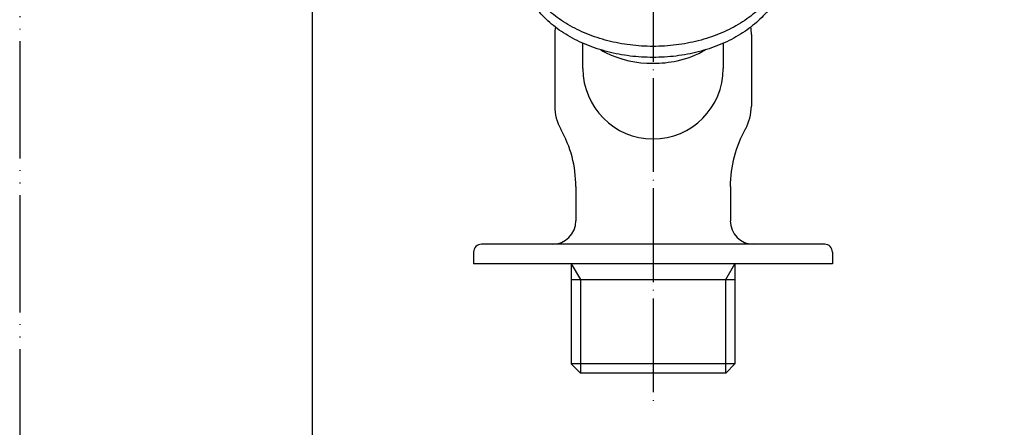
# Model space of a CAD drawing. Units: millimetres. Extents: x 0 to 315, y 0 to 446.
# Drawn here: x 0 to 126, y 101 to 153 of the extents above; entities that cross this region are included whole.
import ezdxf

# ---------------------------------------------------------------- set-up
doc = ezdxf.new("R2010")
doc.units = ezdxf.units.MM
doc.linetypes.add('DOT_CENTER', pattern=[14, 12, -1, 0, -1])
doc.linetypes.add('PHANTOM', pattern=[13, 10, -1, 0, -1, 0, -1])
for name, color, linetype in [('1', 7, 'Continuous'), ('30', 7, 'Continuous'), ('7', 7, 'Continuous')]:
    doc.layers.add(name, color=color, linetype=linetype)
doc.styles.add('CONVERTER_12', font='txt.shx', dxfattribs={"width": 0.9})
doc.dimstyles.new('ME10_DIM_18', dxfattribs={"dimtxt": 5.250005, "dimasz": 5.250005, "dimexe": 1.500002, "dimexo": 0, "dimgap": 1.500002, "dimtad": 1, "dimdsep": 46, "dimtxsty": 'CONVERTER_12', "dimsah": 1, "dimcen": 0.09, "dimclrd": 2, "dimclre": 2, "dimclrt": 7, "dimadec": 0, "dimazin": 0, "dimtfac": 1, "dimtdec": 4, "dimtix": 1, "dimtmove": 0, "dimatfit": 3, "dimfxl": 1, "dimtolj": 1, "dimtzin": 0, "dimarcsym": 0})

# ---------------------------------------------------------------- blocks, each defined once
blk = doc.blocks.new('Y81-0A-13', base_point=(79.75, 340.89))
at = {"layer": '1', "color": 2, "linetype": 'Continuous'}
for p, q in [((70.63, 121.53), (71.79, 119.52)), ((90.4, 119.52), (91.56, 121.53)), ((71.79, 119.52), (71.79, 107.54)), ((90.4, 107.54), (90.4, 119.52))]:
    blk.add_line(p, q, dxfattribs=at)
at = {"layer": '1', "color": 7, "linetype": 'Continuous'}
blk.add_line((70.63, 119.52), (91.56, 119.52), dxfattribs=at)
for centre, radius, start, end in [((68.21, 127.02), 3, 270, 0), ((93.98, 127.02), 3, 180, 270), ((59.12, 123.02), 0.999, 90, 180), ((103.07, 123.02), 0.999, 0, 90)]:
    blk.add_arc(centre, radius, start, end, dxfattribs=at)
at = {"layer": '30', "color": 7, "linetype": 'Continuous'}
for p, q in [((68.51, 150.88), (68.51, 141.69)), ((93.68, 150.88), (93.68, 141.69)), ((72.1, 146.5), (72.1, 149.75)), ((90.09, 149.75), (90.09, 146.5)), ((71.21, 131.4), (71.21, 127.02)), ((90.99, 131.4), (90.99, 127.02)), ((68.21, 124.02), (59.12, 124.02)), ((93.98, 124.02), (68.21, 124.02)), ((103.07, 124.02), (93.98, 124.02)), ((58.12, 123.02), (58.12, 121.53)), ((104.07, 123.02), (104.07, 121.53)), ((104.07, 121.53), (58.12, 121.53)), ((70.63, 121.53), (70.63, 108.7)), ((91.56, 121.53), (91.56, 108.7)), ((71.79, 107.54), (70.63, 108.7)), ((91.56, 108.7), (70.63, 108.7)), ((90.4, 107.54), (91.56, 108.7)), ((90.4, 107.54), (71.79, 107.54))]:
    blk.add_line(p, q, dxfattribs=at)
for centre, radius, start, end in [((79.27, 157.16), 9.6, 239.2405, 243.6744), ((81.87, 158.92), 11.64, 281.4056, 300.7426), ((80.99, 160.83), 13.65, 244.03, 270.4413), ((81.11, 161.7), 14.52, 269.951, 282.1757), ((81.1, 146.5), 8.99, 180, 270), ((81.1, 146.5), 8.99, 270, 0)]:
    blk.add_arc(centre, radius, start, end, dxfattribs=at)
at = {"layer": '7', "color": 7, "linetype": 'Continuous'}
blk.add_line((68.71, 152.28), (68.71, 152.28), dxfattribs=at)
blk.add_line((68.71, 152.28), (68.71, 152.28), dxfattribs=at)
for centre, radius, start, end in [((73.5, 150.88), 5, 169.3577, 180), ((88.69, 150.88), 5, 0, 10.6423), ((74.5, 141.69), 5.99, 180, 209.3749), ((87.69, 141.69), 5.99, 330.6251, 0), ((56.22, 131.4), 14.99, 0, 29.3749), ((105.97, 131.4), 14.99, 150.6251, 180)]:
    blk.add_arc(centre, radius, start, end, dxfattribs=at)
blk = doc.blocks.new('37-6A', base_point=(-206.52, 419.25))
at = {"layer": '1', "color": 7, "linetype": 'Continuous'}
for points, knots in [([(98.1, 159.95), (98.09, 159.78), (98.09, 159.42), (98.02, 158.72), (97.86, 157.84), (97.53, 156.81), (97.08, 155.81), (96.5, 154.83), (95.81, 153.9), (95, 153.01), (94.1, 152.19), (93.09, 151.41), (92, 150.71), (90.82, 150.07), (89.57, 149.51), (88.26, 149.03), (86.89, 148.64), (85.48, 148.32), (84.04, 148.1), (82.57, 147.96), (81.1, 147.92), (79.62, 147.96), (78.15, 148.1), (76.71, 148.32), (75.3, 148.64), (73.93, 149.03), (72.62, 149.51), (71.37, 150.07), (70.19, 150.71), (69.1, 151.41), (68.09, 152.19), (67.19, 153.01), (66.38, 153.9), (65.69, 154.83), (65.11, 155.81), (64.66, 156.81), (64.34, 157.84), (64.17, 158.72), (64.1, 159.42), (64.1, 159.78), (64.1, 159.95)], [0, 0, 0, 0, 0.52597, 1.053993, 2.122935, 3.191425, 4.303229, 5.414339, 6.588733, 7.762425, 9.00941, 10.255812, 11.575795, 12.895345, 14.280518, 15.665393, 17.101568, 18.537559, 20.006076, 21.474505, 22.954065, 24.433624, 25.902054, 27.370571, 28.806562, 30.242737, 31.627612, 33.012785, 34.332335, 35.652318, 36.89872, 38.145705, 39.319397, 40.493791, 41.604901, 42.716705, 43.785195, 44.854136, 45.38216, 45.90813, 45.90813, 45.90813, 45.90813]), ([(97.96, 159.84), (97.9, 159.57), (97.79, 159.03), (97.49, 158.15), (97.08, 157.22), (96.5, 156.24), (95.81, 155.32), (95, 154.43), (94.1, 153.6), (93.09, 152.83), (92, 152.12), (90.82, 151.49), (89.57, 150.93), (88.26, 150.45), (86.89, 150.05), (85.48, 149.74), (84.04, 149.51), (82.57, 149.37), (81.1, 149.33), (79.62, 149.37), (78.15, 149.51), (76.71, 149.74), (75.3, 150.05), (73.93, 150.45), (72.62, 150.93), (71.37, 151.49), (70.19, 152.12), (69.1, 152.83), (68.09, 153.6), (67.19, 154.43), (66.38, 155.32), (65.69, 156.24), (65.11, 157.22), (64.7, 158.15), (64.4, 159.03), (64.29, 159.57), (64.23, 159.84)], [0, 0, 0, 0, 0.827482, 1.656807, 2.768611, 3.879721, 5.054115, 6.227808, 7.474792, 8.721194, 10.041178, 11.360728, 12.7459, 14.130775, 15.56695, 17.002941, 18.471458, 19.939888, 21.419447, 22.899007, 24.367437, 25.835953, 27.271945, 28.708119, 30.092995, 31.478167, 32.797717, 34.117701, 35.364102, 36.611087, 37.784779, 38.959173, 40.070284, 41.182088, 42.011413, 42.838895, 42.838895, 42.838895, 42.838895])]:
    blk.add_open_spline(points, degree=3, knots=knots, dxfattribs=at)
blk = doc.blocks.new('開示A4')
at = {"layer": '1', "color": 4, "linetype": 'PHANTOM'}
blk.add_line((0, 297), (0, 0), dxfattribs=at)
at = {"layer": '1', "color": 7, "linetype": 'Continuous'}
blk.add_line((25, 10), (25, 148.5), dxfattribs=at)
blk = doc.blocks.new('*D19')
at = {"layer": '1', "color": 2, "linetype": 'Continuous'}
for p, q in [((148.66, 206.44), (130.21, 206.44)), ((131.71, 206.44), (131.71, 121.53)), ((212.04, 121.53), (130.21, 121.53))]:
    blk.add_line(p, q, dxfattribs=at)
at = {"layer": '1', "color": 2}
for points in [[(132.4, 201.19), (131.02, 201.19), (131.71, 206.44)], [(131.02, 126.78), (132.4, 126.78), (131.71, 121.53)]]:
    blk.add_solid(points, dxfattribs=at)
at = {"layer": '1', "color": 7, "insert": (130.21, 160.05), "char_height": 5.25, "attachment_point": 7, "rotation": 90, "line_spacing_factor": 0.60024, "style": 'CONVERTER_12'}
blk.add_mtext('85', dxfattribs=at)

msp = doc.modelspace()

# ---------------------------------------------------------------- linework, layer by layer
at = {"layer": '1', "color": 2, "linetype": 'DOT_CENTER'}
msp.add_line((81.095, 215.78), (81.095, 103.04), dxfattribs=at)

# ---------------------------------------------------------------- block references
at = {"layer": '1', "xscale": 1.5000015000015, "yscale": 1.5000015000015, "zscale": 1.5000015000015}
msp.add_blockref('開示A4', (0, 0), dxfattribs=at)
at = {"layer": '1'}
for name, p in [('Y81-0A-13', (79.75, 340.886)), ('37-6A', (-206.519, 419.247))]:
    msp.add_blockref(name, p, dxfattribs=at)

# ---------------------------------------------------------------- dimensions: what is measured, and where the dimension line sits
dim = msp.add_linear_dim(base=(131.709, 206.444), p1=(212.044, 121.526), p2=(148.665, 206.444), angle=90, text='85', dimstyle='ME10_DIM_18', dxfattribs=at)
dim.commit()
dim.dimension.update_dxf_attribs({"geometry": '*D19', "text_midpoint": (127.584, 163.985), "text_rotation": 90})

doc.saveas('drawing.dxf')
